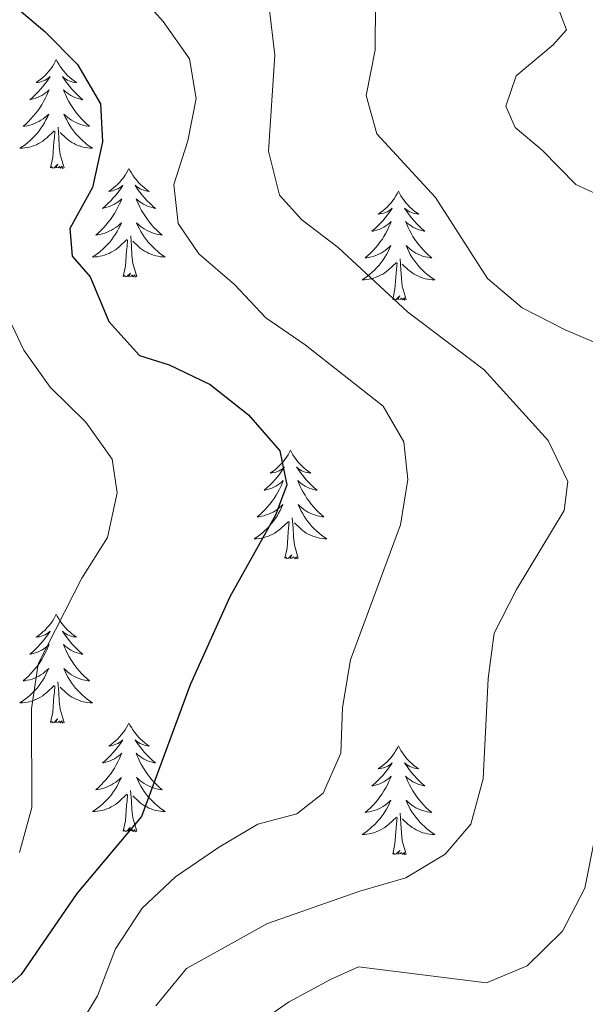
# Model space of a CAD drawing. Units: metres. Extents: x 624378 to 628886, y 4687505 to 4690555.
# Drawn here: x 628444 to 628506, y 4689757 to 4689865 of the extents above; entities that cross this region are included whole.
import ezdxf

# ---------------------------------------------------------------- set-up
doc = ezdxf.new("R2010")
doc.units = ezdxf.units.M
doc.header["$MEASUREMENT"] = 0
for name, color, linetype, lineweight in [('Level 36', 19, 'Continuous', 40), ('Level 4', 36, 'Continuous', 30), ('Level 5', 36, 'Continuous', 0)]:
    doc.layers.add(name, color=color, linetype=linetype, lineweight=lineweight)

msp = doc.modelspace()

# ---------------------------------------------------------------- linework, layer by layer
at = {"layer": 'Level 36', "color": 92, "linetype": 'Continuous', "lineweight": 0}
for points in [[(628447.88, 4689860.71), (628447.77, 4689860.49), (628447.62, 4689860.21), (628447.45, 4689859.95), (628447.27, 4689859.69), (628447.07, 4689859.44), (628446.87, 4689859.21), (628446.65, 4689858.98), (628446.42, 4689858.76), (628446.18, 4689858.56), (628445.93, 4689858.37), (628445.67, 4689858.19), (628445.86, 4689858.21), (628446.07, 4689858.25), (628446.27, 4689858.31), (628446.46, 4689858.38), (628446.65, 4689858.46), (628446.83, 4689858.56), (628447.01, 4689858.67), (628447.21, 4689858.86), (628447.17, 4689858.8), (628446.94, 4689858.45), (628446.7, 4689858.12), (628446.44, 4689857.79), (628446.17, 4689857.48), (628445.89, 4689857.17), (628445.6, 4689856.88), (628445.3, 4689856.59), (628444.98, 4689856.32), (628445.11, 4689856.35), (628445.36, 4689856.4), (628445.6, 4689856.48), (628445.83, 4689856.57), (628446.06, 4689856.67), (628446.29, 4689856.79), (628446.5, 4689856.92), (628446.71, 4689857.06), (628446.91, 4689857.22), (628447.09, 4689857.39), (628447.01, 4689857.17), (628446.85, 4689856.81), (628446.68, 4689856.45), (628446.49, 4689856.11), (628446.29, 4689855.77), (628446.08, 4689855.43), (628445.86, 4689855.11), (628445.62, 4689854.8), (628445.36, 4689854.5), (628445.1, 4689854.21), (628444.83, 4689853.92), (628444.54, 4689853.65), (628444.24, 4689853.4), (628444.44, 4689853.42), (628444.7, 4689853.47), (628444.97, 4689853.53), (628445.23, 4689853.61), (628445.48, 4689853.7), (628445.73, 4689853.81), (628445.97, 4689853.93), (628446.2, 4689854.07), (628446.43, 4689854.22), (628446.65, 4689854.39), (628446.85, 4689854.56), (628447.05, 4689854.75), (628446.91, 4689854.42)], [(628447.88, 4689860.71), (628447.99, 4689860.49), (628448.15, 4689860.21), (628448.32, 4689859.95), (628448.5, 4689859.69), (628448.69, 4689859.44), (628448.9, 4689859.21), (628449.12, 4689858.98), (628449.35, 4689858.76), (628449.59, 4689858.56), (628449.84, 4689858.37), (628450.1, 4689858.19), (628449.9, 4689858.21), (628449.7, 4689858.25), (628449.5, 4689858.31), (628449.3, 4689858.38), (628449.12, 4689858.46), (628448.93, 4689858.56), (628448.76, 4689858.67), (628448.56, 4689858.86), (628448.6, 4689858.8), (628448.83, 4689858.45), (628449.07, 4689858.12), (628449.32, 4689857.79), (628449.59, 4689857.48), (628449.87, 4689857.17), (628450.16, 4689856.88), (628450.47, 4689856.59), (628450.78, 4689856.32), (628450.66, 4689856.35), (628450.41, 4689856.4), (628450.17, 4689856.48), (628449.93, 4689856.57), (628449.7, 4689856.67), (628449.48, 4689856.79), (628449.26, 4689856.92), (628449.06, 4689857.06), (628448.86, 4689857.22), (628448.67, 4689857.39), (628448.76, 4689857.17), (628448.92, 4689856.81), (628449.09, 4689856.45), (628449.27, 4689856.11), (628449.47, 4689855.77), (628449.68, 4689855.43), (628449.91, 4689855.11), (628450.15, 4689854.8), (628450.4, 4689854.5), (628450.66, 4689854.21), (628450.94, 4689853.92), (628451.23, 4689853.65), (628451.52, 4689853.4), (628451.33, 4689853.42), (628451.06, 4689853.47), (628450.8, 4689853.53), (628450.54, 4689853.61), (628450.28, 4689853.7), (628450.04, 4689853.81), (628449.8, 4689853.93), (628449.56, 4689854.07), (628449.34, 4689854.22), (628449.12, 4689854.39), (628448.91, 4689854.56), (628448.72, 4689854.75), (628448.86, 4689854.42)], [(628446.91, 4689854.42), (628446.75, 4689854.1), (628446.58, 4689853.79), (628446.4, 4689853.48), (628446.2, 4689853.19), (628445.99, 4689852.9), (628445.77, 4689852.62), (628445.53, 4689852.35), (628445.29, 4689852.09), (628445.03, 4689851.85), (628444.76, 4689851.62), (628444.48, 4689851.39), (628444.19, 4689851.19), (628443.9, 4689850.99), (628444.17, 4689851), (628444.43, 4689851.03), (628444.69, 4689851.07), (628444.95, 4689851.13), (628445.21, 4689851.2), (628445.46, 4689851.29), (628445.7, 4689851.39), (628445.94, 4689851.5), (628446.17, 4689851.63), (628446.39, 4689851.78), (628446.6, 4689851.94), (628446.81, 4689852.11), (628447.66, 4689852.91)], [(628448.86, 4689854.42), (628449.02, 4689854.1), (628449.18, 4689853.79), (628449.37, 4689853.48), (628449.56, 4689853.19), (628449.77, 4689852.9), (628450, 4689852.62), (628450.23, 4689852.35), (628450.48, 4689852.09), (628450.74, 4689851.85), (628451, 4689851.62), (628451.28, 4689851.39), (628451.57, 4689851.19), (628451.86, 4689850.99), (628451.6, 4689851), (628451.34, 4689851.03), (628451.07, 4689851.07), (628450.81, 4689851.13), (628450.56, 4689851.2), (628450.31, 4689851.29), (628450.06, 4689851.39), (628449.83, 4689851.5), (628449.6, 4689851.63), (628449.38, 4689851.78), (628449.16, 4689851.94), (628448.96, 4689852.11), (628448.3, 4689852.73)], [(628447.26, 4689848.86), (628447.51, 4689849.98), (628447.62, 4689851.72), (628447.67, 4689852.15), (628447.73, 4689852.87)], [(628448.73, 4689848.86), (628448.3, 4689850.3), (628448.21, 4689851.2), (628448.17, 4689852.15), (628448.07, 4689853.31)], [(628448.73, 4689848.86), (628448.56, 4689848.79), (628448.54, 4689849.03), (628448.35, 4689848.81), (628448.23, 4689849.01), (628448.11, 4689848.9), (628447.84, 4689848.85), (628448.04, 4689849.24), (628447.65, 4689848.86), (628447.46, 4689848.81), (628447.42, 4689848.97), (628447.26, 4689848.86)], [(628455.84, 4689848.79), (628455.73, 4689848.57), (628455.58, 4689848.3), (628455.41, 4689848.03), (628455.23, 4689847.77), (628455.03, 4689847.53), (628454.83, 4689847.29), (628454.61, 4689847.06), (628454.38, 4689846.85), (628454.14, 4689846.64), (628453.89, 4689846.45), (628453.63, 4689846.27), (628453.82, 4689846.3), (628454.03, 4689846.33), (628454.23, 4689846.39), (628454.42, 4689846.46), (628454.61, 4689846.54), (628454.79, 4689846.64), (628454.97, 4689846.75), (628455.17, 4689846.95), (628455.13, 4689846.88), (628454.9, 4689846.53), (628454.66, 4689846.2), (628454.4, 4689845.87), (628454.13, 4689845.56), (628453.85, 4689845.25), (628453.56, 4689844.96), (628453.26, 4689844.67), (628452.94, 4689844.4), (628453.07, 4689844.43), (628453.32, 4689844.49), (628453.56, 4689844.56), (628453.79, 4689844.65), (628454.02, 4689844.75), (628454.25, 4689844.87), (628454.46, 4689845), (628454.67, 4689845.14), (628454.87, 4689845.3), (628455.05, 4689845.47), (628454.97, 4689845.25), (628454.81, 4689844.89), (628454.64, 4689844.53), (628454.45, 4689844.19), (628454.25, 4689843.85), (628454.04, 4689843.51), (628453.82, 4689843.19), (628453.58, 4689842.88), (628453.32, 4689842.58), (628453.06, 4689842.29), (628452.79, 4689842.01), (628452.5, 4689841.73), (628452.2, 4689841.48), (628452.4, 4689841.5), (628452.66, 4689841.55), (628452.93, 4689841.61), (628453.19, 4689841.69), (628453.44, 4689841.79), (628453.69, 4689841.89), (628453.93, 4689842.02), (628454.16, 4689842.15), (628454.39, 4689842.3), (628454.61, 4689842.47), (628454.81, 4689842.64), (628455.01, 4689842.83), (628454.87, 4689842.51)], [(628455.84, 4689848.79), (628455.95, 4689848.57), (628456.11, 4689848.3), (628456.28, 4689848.03), (628456.46, 4689847.77), (628456.65, 4689847.53), (628456.86, 4689847.29), (628457.08, 4689847.06), (628457.31, 4689846.85), (628457.55, 4689846.64), (628457.8, 4689846.45), (628458.06, 4689846.27), (628457.86, 4689846.3), (628457.66, 4689846.33), (628457.46, 4689846.39), (628457.26, 4689846.46), (628457.08, 4689846.54), (628456.89, 4689846.64), (628456.72, 4689846.75), (628456.52, 4689846.95), (628456.56, 4689846.88), (628456.79, 4689846.53), (628457.03, 4689846.2), (628457.28, 4689845.87), (628457.55, 4689845.56), (628457.83, 4689845.25), (628458.12, 4689844.96), (628458.43, 4689844.67), (628458.74, 4689844.4), (628458.62, 4689844.43), (628458.37, 4689844.49), (628458.13, 4689844.56), (628457.89, 4689844.65), (628457.66, 4689844.75), (628457.44, 4689844.87), (628457.22, 4689845), (628457.02, 4689845.14), (628456.82, 4689845.3), (628456.63, 4689845.47), (628456.72, 4689845.25), (628456.88, 4689844.89), (628457.05, 4689844.53), (628457.23, 4689844.19), (628457.43, 4689843.85), (628457.64, 4689843.51), (628457.87, 4689843.19), (628458.11, 4689842.88), (628458.36, 4689842.58), (628458.62, 4689842.29), (628458.9, 4689842.01), (628459.19, 4689841.73), (628459.48, 4689841.48), (628459.29, 4689841.5), (628459.02, 4689841.55), (628458.76, 4689841.61), (628458.5, 4689841.69), (628458.24, 4689841.79), (628458, 4689841.89), (628457.76, 4689842.02), (628457.52, 4689842.15), (628457.3, 4689842.3), (628457.08, 4689842.47), (628456.87, 4689842.64), (628456.68, 4689842.83), (628456.82, 4689842.51)], [(628485.36, 4689846.28), (628485.25, 4689846.06), (628485.09, 4689845.79), (628484.92, 4689845.52), (628484.74, 4689845.27), (628484.55, 4689845.02), (628484.34, 4689844.78), (628484.12, 4689844.55), (628483.89, 4689844.34), (628483.65, 4689844.13), (628483.4, 4689843.94), (628483.14, 4689843.77), (628483.34, 4689843.79), (628483.54, 4689843.83), (628483.74, 4689843.88), (628483.94, 4689843.95), (628484.13, 4689844.03), (628484.31, 4689844.13), (628484.48, 4689844.25), (628484.69, 4689844.44), (628484.64, 4689844.37), (628484.42, 4689844.03), (628484.17, 4689843.69), (628483.92, 4689843.37), (628483.65, 4689843.05), (628483.37, 4689842.74), (628483.08, 4689842.45), (628482.77, 4689842.17), (628482.46, 4689841.9), (628482.58, 4689841.92), (628482.83, 4689841.98), (628483.07, 4689842.05), (628483.31, 4689842.14), (628483.54, 4689842.24), (628483.76, 4689842.36), (628483.98, 4689842.49), (628484.18, 4689842.63), (628484.38, 4689842.79), (628484.57, 4689842.96), (628484.48, 4689842.74), (628484.32, 4689842.38), (628484.15, 4689842.03), (628483.97, 4689841.68), (628483.77, 4689841.34), (628483.56, 4689841.01), (628483.33, 4689840.69), (628483.09, 4689840.37), (628482.84, 4689840.07), (628482.58, 4689839.78), (628482.3, 4689839.5), (628482.01, 4689839.23), (628481.72, 4689838.97), (628481.91, 4689838.99), (628482.18, 4689839.04), (628482.44, 4689839.1), (628482.7, 4689839.18), (628482.96, 4689839.28), (628483.2, 4689839.39), (628483.45, 4689839.51), (628483.68, 4689839.65), (628483.9, 4689839.8), (628484.12, 4689839.96), (628484.33, 4689840.14), (628484.52, 4689840.32), (628484.38, 4689840)], [(628485.36, 4689846.28), (628485.47, 4689846.06), (628485.62, 4689845.79), (628485.79, 4689845.52), (628485.97, 4689845.27), (628486.17, 4689845.02), (628486.38, 4689844.78), (628486.59, 4689844.55), (628486.82, 4689844.34), (628487.06, 4689844.13), (628487.32, 4689843.94), (628487.58, 4689843.77), (628487.38, 4689843.79), (628487.17, 4689843.83), (628486.97, 4689843.88), (628486.78, 4689843.95), (628486.59, 4689844.03), (628486.41, 4689844.13), (628486.24, 4689844.25), (628486.03, 4689844.44), (628486.07, 4689844.37), (628486.3, 4689844.03), (628486.54, 4689843.69), (628486.8, 4689843.37), (628487.07, 4689843.05), (628487.35, 4689842.74), (628487.64, 4689842.45), (628487.94, 4689842.17), (628488.26, 4689841.9), (628488.13, 4689841.92), (628487.89, 4689841.98), (628487.64, 4689842.05), (628487.41, 4689842.14), (628487.18, 4689842.24), (628486.95, 4689842.36), (628486.74, 4689842.49), (628486.53, 4689842.63), (628486.33, 4689842.79), (628486.15, 4689842.96), (628486.24, 4689842.74), (628486.39, 4689842.38), (628486.56, 4689842.03), (628486.75, 4689841.68), (628486.95, 4689841.34), (628487.16, 4689841.01), (628487.39, 4689840.69), (628487.62, 4689840.37), (628487.88, 4689840.07), (628488.14, 4689839.78), (628488.42, 4689839.5), (628488.7, 4689839.23), (628489, 4689838.97), (628488.8, 4689838.99), (628488.54, 4689839.04), (628488.27, 4689839.1), (628488.01, 4689839.18), (628487.76, 4689839.28), (628487.51, 4689839.39), (628487.27, 4689839.51), (628487.04, 4689839.65), (628486.81, 4689839.8), (628486.6, 4689839.96), (628486.39, 4689840.14), (628486.19, 4689840.32), (628486.34, 4689840)], [(628454.87, 4689842.51), (628454.71, 4689842.18), (628454.54, 4689841.87), (628454.36, 4689841.57), (628454.16, 4689841.27), (628453.95, 4689840.98), (628453.73, 4689840.7), (628453.49, 4689840.43), (628453.25, 4689840.18), (628452.99, 4689839.93), (628452.72, 4689839.7), (628452.44, 4689839.47), (628452.15, 4689839.27), (628451.86, 4689839.07), (628452.13, 4689839.08), (628452.39, 4689839.11), (628452.65, 4689839.15), (628452.91, 4689839.21), (628453.17, 4689839.28), (628453.42, 4689839.37), (628453.66, 4689839.47), (628453.9, 4689839.59), (628454.13, 4689839.72), (628454.35, 4689839.86), (628454.56, 4689840.02), (628454.77, 4689840.19), (628455.62, 4689840.99)], [(628456.82, 4689842.51), (628456.98, 4689842.18), (628457.14, 4689841.87), (628457.33, 4689841.57), (628457.52, 4689841.27), (628457.73, 4689840.98), (628457.96, 4689840.7), (628458.19, 4689840.43), (628458.44, 4689840.18), (628458.7, 4689839.93), (628458.96, 4689839.7), (628459.24, 4689839.47), (628459.53, 4689839.27), (628459.82, 4689839.07), (628459.56, 4689839.08), (628459.3, 4689839.11), (628459.03, 4689839.15), (628458.77, 4689839.21), (628458.52, 4689839.28), (628458.27, 4689839.37), (628458.02, 4689839.47), (628457.79, 4689839.59), (628457.56, 4689839.72), (628457.34, 4689839.86), (628457.12, 4689840.02), (628456.92, 4689840.19), (628456.26, 4689840.81)], [(628455.22, 4689836.94), (628455.47, 4689838.06), (628455.58, 4689839.8), (628455.63, 4689840.23), (628455.69, 4689840.95)], [(628456.69, 4689836.94), (628456.26, 4689838.38), (628456.17, 4689839.28), (628456.13, 4689840.23), (628456.03, 4689841.4)], [(628484.38, 4689840), (628484.23, 4689839.68), (628484.06, 4689839.36), (628483.87, 4689839.06), (628483.68, 4689838.76), (628483.47, 4689838.47), (628483.24, 4689838.19), (628483.01, 4689837.93), (628482.76, 4689837.67), (628482.5, 4689837.42), (628482.24, 4689837.19), (628481.96, 4689836.97), (628481.67, 4689836.76), (628481.38, 4689836.57), (628481.64, 4689836.58), (628481.91, 4689836.6), (628482.17, 4689836.64), (628482.43, 4689836.7), (628482.68, 4689836.77), (628482.93, 4689836.86), (628483.18, 4689836.96), (628483.41, 4689837.08), (628483.64, 4689837.21), (628483.87, 4689837.35), (628484.08, 4689837.51), (628484.28, 4689837.68), (628485.13, 4689838.48)], [(628486.34, 4689840), (628486.49, 4689839.68), (628486.66, 4689839.36), (628486.84, 4689839.06), (628487.04, 4689838.76), (628487.25, 4689838.47), (628487.47, 4689838.19), (628487.71, 4689837.93), (628487.95, 4689837.67), (628488.21, 4689837.42), (628488.48, 4689837.19), (628488.76, 4689836.97), (628489.05, 4689836.76), (628489.34, 4689836.57), (628489.07, 4689836.58), (628488.81, 4689836.6), (628488.55, 4689836.64), (628488.29, 4689836.7), (628488.03, 4689836.77), (628487.78, 4689836.86), (628487.54, 4689836.96), (628487.3, 4689837.08), (628487.07, 4689837.21), (628486.85, 4689837.35), (628486.64, 4689837.51), (628486.43, 4689837.68), (628485.78, 4689838.3)], [(628484.74, 4689834.43), (628484.98, 4689835.55), (628485.1, 4689837.29), (628485.14, 4689837.72), (628485.21, 4689838.45)], [(628486.21, 4689834.43), (628485.78, 4689835.87), (628485.69, 4689836.77), (628485.64, 4689837.72), (628485.54, 4689838.89)], [(628456.69, 4689836.94), (628456.52, 4689836.87), (628456.5, 4689837.11), (628456.31, 4689836.89), (628456.19, 4689837.09), (628456.07, 4689836.98), (628455.8, 4689836.93), (628456, 4689837.32), (628455.61, 4689836.94), (628455.42, 4689836.89), (628455.38, 4689837.05), (628455.22, 4689836.94)], [(628486.21, 4689834.43), (628486.04, 4689834.36), (628486.02, 4689834.6), (628485.83, 4689834.38), (628485.7, 4689834.58), (628485.58, 4689834.47), (628485.31, 4689834.42), (628485.51, 4689834.81), (628485.12, 4689834.43), (628484.94, 4689834.38), (628484.9, 4689834.54), (628484.74, 4689834.43)], [(628473.54, 4689817.9), (628473.43, 4689817.68), (628473.28, 4689817.4), (628473.11, 4689817.14), (628472.92, 4689816.88), (628472.73, 4689816.63), (628472.52, 4689816.39), (628472.3, 4689816.17), (628472.08, 4689815.95), (628471.84, 4689815.75), (628471.58, 4689815.56), (628471.32, 4689815.38), (628471.52, 4689815.4), (628471.73, 4689815.44), (628471.92, 4689815.5), (628472.12, 4689815.57), (628472.31, 4689815.65), (628472.49, 4689815.75), (628472.66, 4689815.86), (628472.87, 4689816.05), (628472.83, 4689815.99), (628472.6, 4689815.64), (628472.35, 4689815.31), (628472.1, 4689814.98), (628471.83, 4689814.66), (628471.55, 4689814.36), (628471.26, 4689814.07), (628470.96, 4689813.78), (628470.64, 4689813.51), (628470.77, 4689813.53), (628471.01, 4689813.59), (628471.25, 4689813.67), (628471.49, 4689813.75), (628471.72, 4689813.86), (628471.94, 4689813.97), (628472.16, 4689814.11), (628472.37, 4689814.25), (628472.56, 4689814.41), (628472.75, 4689814.58), (628472.66, 4689814.35), (628472.51, 4689813.99), (628472.34, 4689813.64), (628472.15, 4689813.29), (628471.95, 4689812.95), (628471.74, 4689812.62), (628471.51, 4689812.3), (628471.27, 4689811.99), (628471.02, 4689811.69), (628470.76, 4689811.39), (628470.48, 4689811.11), (628470.2, 4689810.84), (628469.9, 4689810.58), (628470.1, 4689810.61), (628470.36, 4689810.66), (628470.62, 4689810.72), (628470.88, 4689810.8), (628471.14, 4689810.89), (628471.39, 4689811), (628471.63, 4689811.12), (628471.86, 4689811.26), (628472.09, 4689811.41), (628472.3, 4689811.57), (628472.51, 4689811.75), (628472.7, 4689811.94), (628472.56, 4689811.61)], [(628473.54, 4689817.9), (628473.65, 4689817.68), (628473.81, 4689817.4), (628473.98, 4689817.14), (628474.16, 4689816.88), (628474.35, 4689816.63), (628474.56, 4689816.39), (628474.78, 4689816.17), (628475.01, 4689815.95), (628475.25, 4689815.75), (628475.5, 4689815.56), (628475.76, 4689815.38), (628475.56, 4689815.4), (628475.36, 4689815.44), (628475.16, 4689815.5), (628474.96, 4689815.57), (628474.77, 4689815.65), (628474.59, 4689815.75), (628474.42, 4689815.86), (628474.21, 4689816.05), (628474.25, 4689815.99), (628474.48, 4689815.64), (628474.73, 4689815.31), (628474.98, 4689814.98), (628475.25, 4689814.66), (628475.53, 4689814.36), (628475.82, 4689814.07), (628476.12, 4689813.78), (628476.44, 4689813.51), (628476.31, 4689813.53), (628476.07, 4689813.59), (628475.83, 4689813.67), (628475.59, 4689813.75), (628475.36, 4689813.86), (628475.14, 4689813.97), (628474.92, 4689814.11), (628474.71, 4689814.25), (628474.52, 4689814.41), (628474.33, 4689814.58), (628474.42, 4689814.35), (628474.57, 4689813.99), (628474.74, 4689813.64), (628474.93, 4689813.29), (628475.13, 4689812.95), (628475.34, 4689812.62), (628475.57, 4689812.3), (628475.81, 4689811.99), (628476.06, 4689811.69), (628476.32, 4689811.39), (628476.6, 4689811.11), (628476.88, 4689810.84), (628477.18, 4689810.58), (628476.98, 4689810.61), (628476.72, 4689810.66), (628476.46, 4689810.72), (628476.2, 4689810.8), (628475.94, 4689810.89), (628475.69, 4689811), (628475.45, 4689811.12), (628475.22, 4689811.26), (628474.99, 4689811.41), (628474.78, 4689811.57), (628474.57, 4689811.75), (628474.38, 4689811.94), (628474.52, 4689811.61)], [(628472.56, 4689811.61), (628472.41, 4689811.29), (628472.24, 4689810.98), (628472.06, 4689810.67), (628471.86, 4689810.37), (628471.65, 4689810.09), (628471.43, 4689809.81), (628471.19, 4689809.54), (628470.94, 4689809.28), (628470.69, 4689809.04), (628470.42, 4689808.8), (628470.14, 4689808.58), (628469.85, 4689808.37), (628469.56, 4689808.18), (628469.82, 4689808.19), (628470.09, 4689808.22), (628470.35, 4689808.26), (628470.61, 4689808.31), (628470.86, 4689808.39), (628471.11, 4689808.47), (628471.36, 4689808.58), (628471.6, 4689808.69), (628471.83, 4689808.82), (628472.05, 4689808.97), (628472.26, 4689809.13), (628472.46, 4689809.3), (628473.31, 4689810.09)], [(628474.52, 4689811.61), (628474.67, 4689811.29), (628474.84, 4689810.98), (628475.02, 4689810.67), (628475.22, 4689810.37), (628475.43, 4689810.09), (628475.65, 4689809.81), (628475.89, 4689809.54), (628476.14, 4689809.28), (628476.39, 4689809.04), (628476.66, 4689808.8), (628476.94, 4689808.58), (628477.23, 4689808.37), (628477.52, 4689808.18), (628477.26, 4689808.19), (628476.99, 4689808.22), (628476.73, 4689808.26), (628476.47, 4689808.31), (628476.22, 4689808.39), (628475.97, 4689808.47), (628475.72, 4689808.58), (628475.48, 4689808.69), (628475.25, 4689808.82), (628475.03, 4689808.97), (628474.82, 4689809.13), (628474.62, 4689809.3), (628473.96, 4689809.92)], [(628474.39, 4689806.05), (628473.96, 4689807.49), (628473.87, 4689808.39), (628473.82, 4689809.34), (628473.72, 4689810.5)], [(628472.92, 4689806.05), (628473.17, 4689807.16), (628473.28, 4689808.91), (628473.33, 4689809.34), (628473.39, 4689810.06)], [(628474.39, 4689806.05), (628474.22, 4689805.98), (628474.2, 4689806.22), (628474.01, 4689805.99), (628473.89, 4689806.2), (628473.77, 4689806.09), (628473.5, 4689806.04), (628473.69, 4689806.43), (628473.31, 4689806.05), (628473.12, 4689805.99), (628473.08, 4689806.16), (628472.92, 4689806.05)], [(628447.88, 4689799.91), (628447.77, 4689799.69), (628447.62, 4689799.42), (628447.45, 4689799.15), (628447.27, 4689798.89), (628447.07, 4689798.65), (628446.86, 4689798.41), (628446.65, 4689798.18), (628446.42, 4689797.97), (628446.18, 4689797.76), (628445.92, 4689797.57), (628445.66, 4689797.39), (628445.86, 4689797.42), (628446.07, 4689797.45), (628446.27, 4689797.51), (628446.46, 4689797.58), (628446.65, 4689797.66), (628446.83, 4689797.76), (628447, 4689797.87), (628447.21, 4689798.07), (628447.17, 4689798), (628446.94, 4689797.66), (628446.7, 4689797.32), (628446.44, 4689796.99), (628446.17, 4689796.68), (628445.89, 4689796.37), (628445.6, 4689796.08), (628445.3, 4689795.8), (628444.98, 4689795.53), (628445.11, 4689795.55), (628445.35, 4689795.61), (628445.6, 4689795.68), (628445.83, 4689795.77), (628446.06, 4689795.87), (628446.29, 4689795.99), (628446.5, 4689796.12), (628446.71, 4689796.26), (628446.91, 4689796.42), (628447.09, 4689796.59), (628447, 4689796.37), (628446.85, 4689796.01), (628446.68, 4689795.65), (628446.49, 4689795.31), (628446.29, 4689794.97), (628446.08, 4689794.64), (628445.85, 4689794.31), (628445.62, 4689794), (628445.36, 4689793.7), (628445.1, 4689793.41), (628444.82, 4689793.13), (628444.54, 4689792.86), (628444.24, 4689792.6), (628444.44, 4689792.62), (628444.7, 4689792.67), (628444.97, 4689792.73), (628445.23, 4689792.81), (628445.48, 4689792.91), (628445.73, 4689793.01), (628445.97, 4689793.14), (628446.2, 4689793.27), (628446.43, 4689793.43), (628446.64, 4689793.59), (628446.85, 4689793.77), (628447.05, 4689793.95), (628446.9, 4689793.63)], [(628447.88, 4689799.91), (628447.99, 4689799.69), (628448.15, 4689799.42), (628448.32, 4689799.15), (628448.5, 4689798.89), (628448.69, 4689798.65), (628448.9, 4689798.41), (628449.12, 4689798.18), (628449.35, 4689797.97), (628449.59, 4689797.76), (628449.84, 4689797.57), (628450.1, 4689797.39), (628449.9, 4689797.42), (628449.7, 4689797.45), (628449.5, 4689797.51), (628449.3, 4689797.58), (628449.11, 4689797.66), (628448.93, 4689797.76), (628448.76, 4689797.87), (628448.55, 4689798.07), (628448.6, 4689798), (628448.82, 4689797.66), (628449.07, 4689797.32), (628449.32, 4689796.99), (628449.59, 4689796.68), (628449.87, 4689796.37), (628450.16, 4689796.08), (628450.47, 4689795.8), (628450.78, 4689795.53), (628450.66, 4689795.55), (628450.41, 4689795.61), (628450.17, 4689795.68), (628449.93, 4689795.77), (628449.7, 4689795.87), (628449.48, 4689795.99), (628449.26, 4689796.12), (628449.06, 4689796.26), (628448.86, 4689796.42), (628448.67, 4689796.59), (628448.76, 4689796.37), (628448.92, 4689796.01), (628449.09, 4689795.65), (628449.27, 4689795.31), (628449.47, 4689794.97), (628449.68, 4689794.64), (628449.91, 4689794.31), (628450.15, 4689794), (628450.4, 4689793.7), (628450.66, 4689793.41), (628450.94, 4689793.13), (628451.23, 4689792.86), (628451.52, 4689792.6), (628451.33, 4689792.62), (628451.06, 4689792.67), (628450.8, 4689792.73), (628450.54, 4689792.81), (628450.28, 4689792.91), (628450.04, 4689793.01), (628449.79, 4689793.14), (628449.56, 4689793.27), (628449.34, 4689793.43), (628449.12, 4689793.59), (628448.91, 4689793.77), (628448.72, 4689793.95), (628448.86, 4689793.63)], [(628446.9, 4689793.63), (628446.75, 4689793.31), (628446.58, 4689792.99), (628446.4, 4689792.69), (628446.2, 4689792.39), (628445.99, 4689792.1), (628445.77, 4689791.82), (628445.53, 4689791.55), (628445.29, 4689791.3), (628445.03, 4689791.05), (628444.76, 4689790.82), (628444.48, 4689790.6), (628444.19, 4689790.39), (628443.9, 4689790.2), (628444.17, 4689790.21), (628444.43, 4689790.23), (628444.69, 4689790.27), (628444.95, 4689790.33), (628445.21, 4689790.4), (628445.46, 4689790.49), (628445.7, 4689790.59), (628445.94, 4689790.71), (628446.17, 4689790.84), (628446.39, 4689790.98), (628446.6, 4689791.14), (628446.81, 4689791.31), (628447.65, 4689792.11)], [(628448.86, 4689793.63), (628449.01, 4689793.31), (628449.18, 4689792.99), (628449.37, 4689792.69), (628449.56, 4689792.39), (628449.77, 4689792.1), (628450, 4689791.82), (628450.23, 4689791.55), (628450.48, 4689791.3), (628450.74, 4689791.05), (628451, 4689790.82), (628451.28, 4689790.6), (628451.57, 4689790.39), (628451.86, 4689790.2), (628451.6, 4689790.21), (628451.33, 4689790.23), (628451.07, 4689790.27), (628450.81, 4689790.33), (628450.56, 4689790.4), (628450.31, 4689790.49), (628450.06, 4689790.59), (628449.83, 4689790.71), (628449.6, 4689790.84), (628449.37, 4689790.98), (628449.16, 4689791.14), (628448.96, 4689791.31), (628448.3, 4689791.93)], [(628447.26, 4689788.06), (628447.51, 4689789.18), (628447.62, 4689790.92), (628447.67, 4689791.35), (628447.73, 4689792.08)], [(628448.73, 4689788.06), (628448.3, 4689789.5), (628448.21, 4689790.4), (628448.17, 4689791.35), (628448.06, 4689792.52)], [(628448.73, 4689788.06), (628448.56, 4689787.99), (628448.54, 4689788.23), (628448.35, 4689788.01), (628448.23, 4689788.21), (628448.11, 4689788.1), (628447.84, 4689788.05), (628448.03, 4689788.44), (628447.65, 4689788.06), (628447.46, 4689788.01), (628447.42, 4689788.17), (628447.26, 4689788.06)], [(628455.84, 4689787.99), (628455.73, 4689787.77), (628455.58, 4689787.5), (628455.41, 4689787.23), (628455.23, 4689786.97), (628455.03, 4689786.73), (628454.82, 4689786.49), (628454.61, 4689786.26), (628454.38, 4689786.05), (628454.14, 4689785.84), (628453.88, 4689785.65), (628453.62, 4689785.47), (628453.82, 4689785.5), (628454.03, 4689785.54), (628454.23, 4689785.59), (628454.42, 4689785.66), (628454.61, 4689785.75), (628454.79, 4689785.84), (628454.96, 4689785.96), (628455.17, 4689786.15), (628455.13, 4689786.08), (628454.9, 4689785.74), (628454.66, 4689785.4), (628454.4, 4689785.07), (628454.13, 4689784.76), (628453.85, 4689784.45), (628453.56, 4689784.16), (628453.26, 4689783.88), (628452.94, 4689783.61), (628453.07, 4689783.63), (628453.31, 4689783.69), (628453.56, 4689783.76), (628453.79, 4689783.85), (628454.02, 4689783.95), (628454.25, 4689784.07), (628454.46, 4689784.2), (628454.67, 4689784.35), (628454.87, 4689784.5), (628455.05, 4689784.67), (628454.96, 4689784.45), (628454.81, 4689784.09), (628454.64, 4689783.73), (628454.45, 4689783.39), (628454.25, 4689783.05), (628454.04, 4689782.72), (628453.81, 4689782.39), (628453.58, 4689782.08), (628453.32, 4689781.78), (628453.06, 4689781.49), (628452.78, 4689781.21), (628452.5, 4689780.94), (628452.2, 4689780.68), (628452.4, 4689780.7), (628452.66, 4689780.75), (628452.93, 4689780.81), (628453.19, 4689780.89), (628453.44, 4689780.99), (628453.69, 4689781.09), (628453.93, 4689781.22), (628454.16, 4689781.36), (628454.39, 4689781.51), (628454.6, 4689781.67), (628454.81, 4689781.85), (628455.01, 4689782.03), (628454.86, 4689781.71)], [(628455.84, 4689787.99), (628455.95, 4689787.77), (628456.11, 4689787.5), (628456.28, 4689787.23), (628456.46, 4689786.97), (628456.65, 4689786.73), (628456.86, 4689786.49), (628457.08, 4689786.26), (628457.31, 4689786.05), (628457.55, 4689785.84), (628457.8, 4689785.65), (628458.06, 4689785.47), (628457.86, 4689785.5), (628457.66, 4689785.54), (628457.46, 4689785.59), (628457.26, 4689785.66), (628457.07, 4689785.75), (628456.89, 4689785.84), (628456.72, 4689785.96), (628456.51, 4689786.15), (628456.56, 4689786.08), (628456.78, 4689785.74), (628457.03, 4689785.4), (628457.28, 4689785.07), (628457.55, 4689784.76), (628457.83, 4689784.45), (628458.12, 4689784.16), (628458.43, 4689783.88), (628458.74, 4689783.61), (628458.62, 4689783.63), (628458.37, 4689783.69), (628458.13, 4689783.76), (628457.89, 4689783.85), (628457.66, 4689783.95), (628457.44, 4689784.07), (628457.22, 4689784.2), (628457.02, 4689784.35), (628456.82, 4689784.5), (628456.63, 4689784.67), (628456.72, 4689784.45), (628456.88, 4689784.09), (628457.05, 4689783.73), (628457.23, 4689783.39), (628457.43, 4689783.05), (628457.64, 4689782.72), (628457.87, 4689782.39), (628458.11, 4689782.08), (628458.36, 4689781.78), (628458.62, 4689781.49), (628458.9, 4689781.21), (628459.19, 4689780.94), (628459.48, 4689780.68), (628459.29, 4689780.7), (628459.02, 4689780.75), (628458.76, 4689780.81), (628458.5, 4689780.89), (628458.24, 4689780.99), (628458, 4689781.09), (628457.75, 4689781.22), (628457.52, 4689781.36), (628457.3, 4689781.51), (628457.08, 4689781.67), (628456.87, 4689781.85), (628456.68, 4689782.03), (628456.82, 4689781.71)], [(628485.36, 4689785.48), (628485.25, 4689785.27), (628485.09, 4689784.99), (628484.92, 4689784.72), (628484.74, 4689784.47), (628484.55, 4689784.22), (628484.34, 4689783.98), (628484.12, 4689783.75), (628483.89, 4689783.54), (628483.65, 4689783.34), (628483.4, 4689783.15), (628483.14, 4689782.97), (628483.34, 4689782.99), (628483.54, 4689783.03), (628483.74, 4689783.08), (628483.94, 4689783.15), (628484.12, 4689783.24), (628484.31, 4689783.34), (628484.48, 4689783.45), (628484.68, 4689783.64), (628484.64, 4689783.57), (628484.41, 4689783.23), (628484.17, 4689782.89), (628483.92, 4689782.57), (628483.65, 4689782.25), (628483.37, 4689781.95), (628483.08, 4689781.65), (628482.77, 4689781.37), (628482.46, 4689781.1), (628482.58, 4689781.12), (628482.83, 4689781.18), (628483.07, 4689781.25), (628483.31, 4689781.34), (628483.54, 4689781.44), (628483.76, 4689781.56), (628483.98, 4689781.69), (628484.18, 4689781.84), (628484.38, 4689781.99), (628484.57, 4689782.16), (628484.48, 4689781.94), (628484.32, 4689781.58), (628484.15, 4689781.23), (628483.97, 4689780.88), (628483.77, 4689780.54), (628483.56, 4689780.21), (628483.33, 4689779.89), (628483.09, 4689779.57), (628482.84, 4689779.27), (628482.58, 4689778.98), (628482.3, 4689778.7), (628482.01, 4689778.43), (628481.72, 4689778.17), (628481.91, 4689778.2), (628482.18, 4689778.24), (628482.44, 4689778.31), (628482.7, 4689778.39), (628482.96, 4689778.48), (628483.2, 4689778.59), (628483.44, 4689778.71), (628483.68, 4689778.85), (628483.9, 4689779), (628484.12, 4689779.16), (628484.33, 4689779.34), (628484.52, 4689779.53), (628484.38, 4689779.2)], [(628485.36, 4689785.48), (628485.47, 4689785.27), (628485.62, 4689784.99), (628485.79, 4689784.72), (628485.97, 4689784.47), (628486.17, 4689784.22), (628486.37, 4689783.98), (628486.59, 4689783.75), (628486.82, 4689783.54), (628487.06, 4689783.34), (628487.31, 4689783.15), (628487.57, 4689782.97), (628487.38, 4689782.99), (628487.17, 4689783.03), (628486.97, 4689783.08), (628486.78, 4689783.15), (628486.59, 4689783.24), (628486.41, 4689783.34), (628486.23, 4689783.45), (628486.03, 4689783.64), (628486.07, 4689783.57), (628486.3, 4689783.23), (628486.54, 4689782.89), (628486.8, 4689782.57), (628487.07, 4689782.25), (628487.35, 4689781.95), (628487.64, 4689781.65), (628487.94, 4689781.37), (628488.26, 4689781.1), (628488.13, 4689781.12), (628487.88, 4689781.18), (628487.64, 4689781.25), (628487.41, 4689781.34), (628487.18, 4689781.44), (628486.95, 4689781.56), (628486.74, 4689781.69), (628486.53, 4689781.84), (628486.33, 4689781.99), (628486.15, 4689782.16), (628486.23, 4689781.94), (628486.39, 4689781.58), (628486.56, 4689781.23), (628486.75, 4689780.88), (628486.95, 4689780.54), (628487.16, 4689780.21), (628487.38, 4689779.89), (628487.62, 4689779.57), (628487.88, 4689779.27), (628488.14, 4689778.98), (628488.41, 4689778.7), (628488.7, 4689778.43), (628489, 4689778.17), (628488.8, 4689778.2), (628488.54, 4689778.24), (628488.27, 4689778.31), (628488.01, 4689778.39), (628487.76, 4689778.48), (628487.51, 4689778.59), (628487.27, 4689778.71), (628487.04, 4689778.85), (628486.81, 4689779), (628486.59, 4689779.16), (628486.39, 4689779.34), (628486.19, 4689779.53), (628486.33, 4689779.2)], [(628454.86, 4689781.71), (628454.71, 4689781.39), (628454.54, 4689781.07), (628454.36, 4689780.77), (628454.16, 4689780.47), (628453.95, 4689780.18), (628453.73, 4689779.9), (628453.49, 4689779.64), (628453.25, 4689779.38), (628452.99, 4689779.13), (628452.72, 4689778.9), (628452.44, 4689778.68), (628452.15, 4689778.47), (628451.86, 4689778.28), (628452.13, 4689778.29), (628452.39, 4689778.31), (628452.65, 4689778.35), (628452.91, 4689778.41), (628453.17, 4689778.48), (628453.42, 4689778.57), (628453.66, 4689778.67), (628453.9, 4689778.79), (628454.13, 4689778.92), (628454.35, 4689779.06), (628454.56, 4689779.22), (628454.77, 4689779.39), (628455.61, 4689780.19)], [(628456.82, 4689781.71), (628456.97, 4689781.39), (628457.14, 4689781.07), (628457.33, 4689780.77), (628457.52, 4689780.47), (628457.73, 4689780.18), (628457.96, 4689779.9), (628458.19, 4689779.64), (628458.44, 4689779.38), (628458.7, 4689779.13), (628458.96, 4689778.9), (628459.24, 4689778.68), (628459.53, 4689778.47), (628459.82, 4689778.28), (628459.56, 4689778.29), (628459.29, 4689778.31), (628459.03, 4689778.35), (628458.77, 4689778.41), (628458.52, 4689778.48), (628458.27, 4689778.57), (628458.02, 4689778.67), (628457.79, 4689778.79), (628457.56, 4689778.92), (628457.33, 4689779.06), (628457.12, 4689779.22), (628456.92, 4689779.39), (628456.26, 4689780.01)], [(628455.22, 4689776.14), (628455.47, 4689777.26), (628455.58, 4689779), (628455.63, 4689779.43), (628455.69, 4689780.16)], [(628456.69, 4689776.14), (628456.26, 4689777.58), (628456.17, 4689778.49), (628456.13, 4689779.43), (628456.02, 4689780.6)], [(628484.38, 4689779.2), (628484.22, 4689778.88), (628484.06, 4689778.56), (628483.87, 4689778.26), (628483.68, 4689777.96), (628483.47, 4689777.67), (628483.24, 4689777.4), (628483.01, 4689777.13), (628482.76, 4689776.87), (628482.5, 4689776.63), (628482.24, 4689776.39), (628481.96, 4689776.17), (628481.67, 4689775.96), (628481.38, 4689775.77), (628481.64, 4689775.78), (628481.9, 4689775.8), (628482.17, 4689775.84), (628482.43, 4689775.9), (628482.68, 4689775.97), (628482.93, 4689776.06), (628483.18, 4689776.16), (628483.41, 4689776.28), (628483.64, 4689776.41), (628483.86, 4689776.55), (628484.08, 4689776.71), (628484.28, 4689776.88), (628485.13, 4689777.68)], [(628486.33, 4689779.2), (628486.49, 4689778.88), (628486.66, 4689778.56), (628486.84, 4689778.26), (628487.04, 4689777.96), (628487.25, 4689777.67), (628487.47, 4689777.4), (628487.71, 4689777.13), (628487.95, 4689776.87), (628488.21, 4689776.63), (628488.48, 4689776.39), (628488.76, 4689776.17), (628489.05, 4689775.96), (628489.34, 4689775.77), (628489.07, 4689775.78), (628488.81, 4689775.8), (628488.55, 4689775.84), (628488.29, 4689775.9), (628488.03, 4689775.97), (628487.78, 4689776.06), (628487.54, 4689776.16), (628487.3, 4689776.28), (628487.07, 4689776.41), (628486.85, 4689776.55), (628486.64, 4689776.71), (628486.43, 4689776.88), (628485.78, 4689777.5)], [(628486.21, 4689773.63), (628485.78, 4689775.07), (628485.69, 4689775.98), (628485.64, 4689776.93), (628485.54, 4689778.09)], [(628484.74, 4689773.63), (628484.98, 4689774.75), (628485.1, 4689776.49), (628485.14, 4689776.93), (628485.21, 4689777.65)], [(628456.69, 4689776.14), (628456.52, 4689776.07), (628456.5, 4689776.31), (628456.31, 4689776.09), (628456.19, 4689776.29), (628456.07, 4689776.19), (628455.8, 4689776.13), (628455.99, 4689776.52), (628455.61, 4689776.14), (628455.42, 4689776.09), (628455.38, 4689776.25), (628455.22, 4689776.14)], [(628486.21, 4689773.63), (628486.03, 4689773.57), (628486.02, 4689773.8), (628485.82, 4689773.58), (628485.7, 4689773.79), (628485.58, 4689773.68), (628485.31, 4689773.62), (628485.51, 4689774.02), (628485.12, 4689773.64), (628484.94, 4689773.58), (628484.9, 4689773.74), (628484.74, 4689773.63)]]:
    msp.add_lwpolyline(points, dxfattribs=at)
at = {"layer": 'Level 4', "color": 36, "linetype": 'Continuous', "lineweight": 30}
msp.add_polyline3d([(628442.41, 4689867.37, 425), (628446.62, 4689863.78, 425), (628450.21, 4689860.18, 425), (628452.71, 4689855.85, 425), (628452.93, 4689851.71, 425), (628451.84, 4689846.68, 425), (628449.38, 4689842.21, 425), (628449.63, 4689839.15, 425), (628451.58, 4689836.9, 425), (628453.65, 4689832.01, 425), (628456.98, 4689828.28, 425), (628460.24, 4689827.26, 425), (628464.74, 4689825.1, 425), (628468.94, 4689821.76, 425), (628472.38, 4689817.83, 425), (628473.13, 4689814.09, 425), (628471.88, 4689810.78, 425), (628466.9, 4689801.81, 425), (628462.53, 4689792.19, 425), (628457.23, 4689777.75, 425), (628450.13, 4689769.32, 425), (628444.04, 4689760.44, 425), (628440.12, 4689756.94, 425)], dxfattribs=at)
at = {"layer": 'Level 5', "color": 36, "linetype": 'Continuous', "lineweight": 0}
for points in [[(628416.96, 4689957.92, 415), (628438.58, 4689925.36, 415), (628443.43, 4689919.05, 415), (628451.9, 4689912.36, 415), (628463.07, 4689901.29, 415), (628464.59, 4689896.98, 415), (628463.94, 4689893.31, 415), (628459.27, 4689884.04, 415), (628459.63, 4689880.61, 415), (628461.57, 4689878.52, 415), (628465.65, 4689875.03, 415), (628468.91, 4689871.25, 415), (628471.21, 4689866.46, 415), (628471.81, 4689861.19, 415), (628471.13, 4689850.69, 415), (628472.34, 4689845.84, 415), (628474.78, 4689843.16, 415), (628478.74, 4689840.1, 415), (628486.34, 4689833.07, 415), (628494.76, 4689826.7, 415), (628501.75, 4689818.95, 415), (628503.92, 4689814.45, 415), (628503.53, 4689811.27, 415)], [(628430.05, 4689870.71, 430), (628440.93, 4689853.02, 430), (628441.88, 4689848.16, 430), (628440.87, 4689843.88, 430), (628440.94, 4689838.88, 430), (628442.04, 4689833.74, 430), (628444.31, 4689828.88, 430), (628447.22, 4689824.81, 430), (628451.1, 4689820.96, 430), (628454.01, 4689816.91, 430), (628454.54, 4689813.22, 430), (628453.5, 4689808.33, 430), (628450.67, 4689803.87, 430), (628445.89, 4689794.49, 430), (628445.18, 4689789.53, 430), (628445.21, 4689778.72, 430), (628443.85, 4689773.79, 430)], [(628456.1, 4689868.82, 420), (628459.6, 4689864.89, 420), (628462.46, 4689860.79, 420), (628463.22, 4689856.45, 420), (628462.28, 4689851.81, 420), (628460.76, 4689847.03, 420), (628461.25, 4689842.75, 420), (628463.5, 4689839.43, 420), (628467.41, 4689836.05, 420), (628470.85, 4689832.42, 420), (628475.13, 4689829.45, 420), (628483.7, 4689822.71, 420), (628485.96, 4689818.8, 420), (628486.4, 4689814.67, 420), (628485.6, 4689809.73, 420), (628480.1, 4689794.91, 420), (628479.22, 4689789.69, 420), (628479.04, 4689784.69, 420), (628477.12, 4689780.29, 420), (628474.23, 4689778.05, 420), (628469.96, 4689776.91, 420)], [(628482.84, 4689867.01, 410), (628482.82, 4689861.8, 410), (628481.84, 4689856.77, 410), (628482.98, 4689852.56, 410), (628489.41, 4689845.6, 410), (628495.1, 4689836.73, 410), (628498.91, 4689833.5, 410), (628503.62, 4689831.08, 410), (628508.53, 4689829.01, 410)], [(628502.53, 4689867.27, 405), (628503.75, 4689863.98, 405), (628502.3, 4689862.33, 405), (628498.26, 4689858.93, 405), (628497.12, 4689855.62, 405), (628498.15, 4689853.29, 405), (628501.12, 4689850.79, 405), (628504.78, 4689847.03, 405), (628509.08, 4689845.06, 405)], [(628503.53, 4689811.27, 415), (628498.3, 4689802.63, 415), (628495.86, 4689797.83, 415), (628495.2, 4689792.87, 415), (628494.65, 4689781.89, 415), (628493.29, 4689776.91, 415), (628490.48, 4689773.6, 415), (628486.18, 4689771.03, 415), (628481.13, 4689769.57, 415), (628471.03, 4689766.01, 415), (628462.15, 4689761.08, 415), (628458.77, 4689757, 415)], [(628469.96, 4689776.91, 420), (628465.66, 4689774.36, 420), (628460.94, 4689771.12, 420), (628457.29, 4689767.71, 420), (628454.38, 4689763.25, 420), (628452.4, 4689758.08, 420), (628449.8, 4689753.81, 420)], [(628506.76, 4689774.85, 410), (628505.77, 4689769.87, 410), (628503.32, 4689765.18, 410), (628499.46, 4689761.37, 410), (628495, 4689759.52, 410), (628480.97, 4689761.27, 410), (628477.9, 4689759.89, 410), (628473.3, 4689757.39, 410), (628469.2, 4689754.51, 410)]]:
    msp.add_polyline3d(points, dxfattribs=at)

doc.saveas('drawing.dxf')
